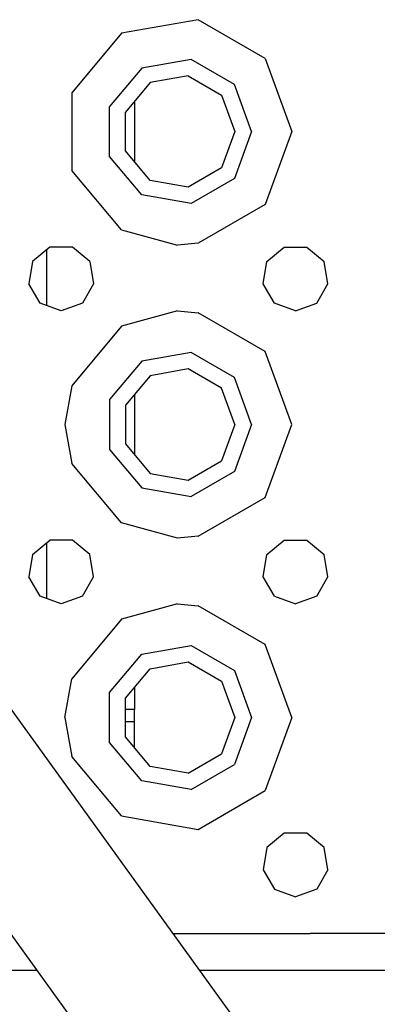
# Model space of a CAD drawing. Units: millimetres. Extents: x 967 to 9232, y -1852 to 1964.
# Drawn here: x 2979 to 3028, y 1142 to 1277 of the extents above; entities that cross this region are included whole.
import ezdxf

# ---------------------------------------------------------------- set-up
doc = ezdxf.new("R2010")
doc.units = ezdxf.units.MM
doc.layers.add('TFR-TRI', color=7, linetype='CONTINUOUS', true_color=0xffffff)

msp = doc.modelspace()

# ---------------------------------------------------------------- linework, layer by layer
at = {"layer": 'TFR-TRI', "color": 18, "linetype": 'CONTINUOUS'}
for p, q in [((3003.436401, 1276.700195), (2992.994995, 1274.859375)), ((3003.436401, 1276.700195), (2992.994995, 1274.859375)), ((3012.618774, 1271.398926), (3003.436401, 1276.700195)), ((3012.618774, 1271.398926), (3003.436401, 1276.700195)), ((2992.994995, 1274.859375), (2986.17981, 1266.737305)), ((2992.994995, 1274.859375), (2986.17981, 1266.737305)), ((3002.481567, 1271.28418), (2995.744995, 1270.096191)), ((3002.481567, 1271.28418), (2995.744995, 1270.096191)), ((3008.40564, 1267.86377), (3002.481567, 1271.28418)), ((3008.40564, 1267.86377), (3002.481567, 1271.28418)), ((3012.618774, 1271.398926), (3016.244995, 1261.435547)), ((3012.618774, 1271.398926), (3016.244995, 1261.435547)), ((2995.744995, 1270.096191), (2991.348022, 1264.855957)), ((2995.744995, 1270.096191), (2991.348022, 1264.855957)), ((3002.081909, 1269.019043), (2996.895142, 1268.104492)), ((3002.081909, 1269.019043), (3006.643677, 1266.385254)), ((2996.895142, 1268.104492), (2993.509155, 1264.069336)), ((3010.744995, 1261.435547), (3008.40564, 1267.86377)), ((3010.744995, 1261.435547), (3008.40564, 1267.86377)), ((2986.17981, 1266.737305), (2986.17981, 1256.134277)), ((2986.17981, 1266.737305), (2986.17981, 1256.134277)), ((3006.643677, 1266.385254), (3008.44519, 1261.435547)), ((2991.348022, 1258.015625), (2991.348022, 1264.855957)), ((2991.348022, 1258.015625), (2991.348022, 1264.855957)), ((2994.745239, 1265.541992), (2994.745239, 1257.32959)), ((2993.509155, 1258.802246), (2993.509155, 1264.069336)), ((3008.44519, 1261.435547), (3006.643677, 1256.486328)), ((3010.744995, 1261.435547), (3008.40564, 1255.007812)), ((3010.744995, 1261.435547), (3008.40564, 1255.007812)), ((3016.244995, 1261.435547), (3012.618774, 1251.472656)), ((3016.244995, 1261.435547), (3012.618774, 1251.472656)), ((2996.895142, 1254.767578), (2993.509155, 1258.802246)), ((2995.744995, 1252.775879), (2991.348022, 1258.015625)), ((2995.744995, 1252.775879), (2991.348022, 1258.015625)), ((2992.994995, 1248.012695), (2986.17981, 1256.134277)), ((2992.994995, 1248.012695), (2986.17981, 1256.134277)), ((3006.643677, 1256.486328), (3002.081909, 1253.853027)), ((3002.081909, 1253.853027), (2996.895142, 1254.767578)), ((3008.40564, 1255.007812), (3002.481567, 1251.587891)), ((3008.40564, 1255.007812), (3002.481567, 1251.587891)), ((3002.481567, 1251.587891), (2995.744995, 1252.775879)), ((3002.481567, 1251.587891), (2995.744995, 1252.775879)), ((3012.618774, 1251.472656), (3003.436401, 1246.170898)), ((3012.618774, 1251.472656), (3003.436401, 1246.170898)), ((2992.994995, 1248.012695), (3000.619995, 1245.936035)), ((2992.994995, 1248.012695), (3000.619995, 1245.936035)), ((3003.436401, 1246.170898), (3000.619995, 1245.936035)), ((3003.436401, 1246.170898), (3000.619995, 1245.936035)), ((2983.205933, 1245.664062), (2980.848022, 1243.685547)), ((2982.745239, 1245.277832), (2982.745239, 1237.664062)), ((2982.745239, 1245.277832), (2982.745239, 1237.664062)), ((2986.284058, 1245.664062), (2983.205933, 1245.664062)), ((2988.641968, 1243.685547), (2986.284058, 1245.664062)), ((3012.848022, 1243.685547), (3015.205933, 1245.664062)), ((3015.205933, 1245.664062), (3018.284058, 1245.664062)), ((3018.284058, 1245.664062), (3020.641968, 1243.685547)), ((2980.848022, 1243.685547), (2980.313599, 1240.654297)), ((2988.641968, 1243.685547), (2989.17688, 1240.654297)), ((3012.313354, 1240.654297), (3012.848022, 1243.685547)), ((3021.176392, 1240.654297), (3020.641968, 1243.685547)), ((2981.852661, 1237.98877), (2980.313599, 1240.654297)), ((2989.17688, 1240.654297), (2987.637573, 1237.98877)), ((3013.852417, 1237.98877), (3012.313354, 1240.654297)), ((3019.637329, 1237.98877), (3021.176392, 1240.654297)), ((2984.744995, 1236.935547), (2981.852661, 1237.98877)), ((2987.637573, 1237.98877), (2984.744995, 1236.935547)), ((3016.744995, 1236.935547), (3013.852417, 1237.98877)), ((3016.744995, 1236.935547), (3019.637329, 1237.98877)), ((3000.619995, 1236.935059), (2992.994995, 1234.858887)), ((3000.619995, 1236.935059), (2992.994995, 1234.858887)), ((3000.619995, 1236.935059), (3003.436401, 1236.700195)), ((3000.619995, 1236.935059), (3003.436401, 1236.700195)), ((3012.618774, 1231.398926), (3003.436401, 1236.700195)), ((3012.618774, 1231.398926), (3003.436401, 1236.700195)), ((2992.994995, 1234.858887), (2986.17981, 1226.736816)), ((2992.994995, 1234.858887), (2986.17981, 1226.736816)), ((3002.481567, 1231.283691), (2995.744995, 1230.096191)), ((3002.481567, 1231.283691), (2995.744995, 1230.096191)), ((3008.40564, 1227.86377), (3002.481567, 1231.283691)), ((3008.40564, 1227.86377), (3002.481567, 1231.283691)), ((3016.244995, 1221.436035), (3012.618774, 1231.398926)), ((3016.244995, 1221.436035), (3012.618774, 1231.398926)), ((2995.744995, 1230.096191), (2991.348022, 1224.855957)), ((2995.744995, 1230.096191), (2991.348022, 1224.855957)), ((3002.081909, 1229.019043), (2996.895142, 1228.104004)), ((3006.643677, 1226.385254), (3002.081909, 1229.019043)), ((2996.895142, 1228.104004), (2993.509155, 1224.069336)), ((3010.744995, 1221.436035), (3008.40564, 1227.86377)), ((3010.744995, 1221.436035), (3008.40564, 1227.86377)), ((2986.17981, 1226.736816), (2985.244995, 1221.436035)), ((2986.17981, 1226.736816), (2985.244995, 1221.436035)), ((3008.44519, 1221.436035), (3006.643677, 1226.385254)), ((2991.348022, 1224.855957), (2991.348022, 1218.015625)), ((2991.348022, 1224.855957), (2991.348022, 1218.015625)), ((2994.745239, 1225.541992), (2994.745239, 1217.32959)), ((2993.509155, 1224.069336), (2993.509155, 1218.802246)), ((2985.244995, 1221.436035), (2986.17981, 1216.134766)), ((2985.244995, 1221.436035), (2986.17981, 1216.134766)), ((3008.44519, 1221.436035), (3006.643677, 1216.486328)), ((3010.744995, 1221.436035), (3008.40564, 1215.007812)), ((3010.744995, 1221.436035), (3008.40564, 1215.007812)), ((3012.618774, 1211.472656), (3016.244995, 1221.436035)), ((3012.618774, 1211.472656), (3016.244995, 1221.436035)), ((2991.348022, 1218.015625), (2995.744995, 1212.775391)), ((2991.348022, 1218.015625), (2995.744995, 1212.775391)), ((2993.509155, 1218.802246), (2996.895142, 1214.76709)), ((3002.081909, 1213.853027), (3006.643677, 1216.486328)), ((2992.994995, 1208.012207), (2986.17981, 1216.134766)), ((2992.994995, 1208.012207), (2986.17981, 1216.134766)), ((2996.895142, 1214.76709), (3002.081909, 1213.853027)), ((3008.40564, 1215.007812), (3002.481567, 1211.587402)), ((3008.40564, 1215.007812), (3002.481567, 1211.587402)), ((2995.744995, 1212.775391), (3002.481567, 1211.587402)), ((2995.744995, 1212.775391), (3002.481567, 1211.587402)), ((3003.436401, 1206.171387), (3012.618774, 1211.472656)), ((3003.436401, 1206.171387), (3012.618774, 1211.472656)), ((3000.619995, 1205.936523), (2992.994995, 1208.012207)), ((3000.619995, 1205.936523), (2992.994995, 1208.012207)), ((3003.436401, 1206.171387), (3000.619995, 1205.936523)), ((3003.436401, 1206.171387), (3000.619995, 1205.936523)), ((2980.848022, 1203.685547), (2983.205933, 1205.664062)), ((2982.745239, 1205.277344), (2982.745239, 1197.664062)), ((2982.745239, 1205.277344), (2982.745239, 1197.664062)), ((2986.284058, 1205.664062), (2983.205933, 1205.664062)), ((2988.641968, 1203.685547), (2986.284058, 1205.664062)), ((3012.848022, 1203.685547), (3015.205933, 1205.664062)), ((3015.205933, 1205.664062), (3018.284058, 1205.664062)), ((3018.284058, 1205.664062), (3020.641968, 1203.685547)), ((2980.848022, 1203.685547), (2980.313599, 1200.654297)), ((2989.17688, 1200.654297), (2988.641968, 1203.685547)), ((3012.313354, 1200.654297), (3012.848022, 1203.685547)), ((3021.176392, 1200.654297), (3020.641968, 1203.685547)), ((3102.984741, 1009.670898), (2964.932251, 1200.481445)), ((3102.984741, 1009.670898), (2964.932251, 1200.481445)), ((2981.852661, 1197.98877), (2980.313599, 1200.654297)), ((2987.637573, 1197.98877), (2989.17688, 1200.654297)), ((3013.852417, 1197.98877), (3012.313354, 1200.654297)), ((3019.637329, 1197.98877), (3021.176392, 1200.654297)), ((2984.744995, 1196.935547), (2981.852661, 1197.98877)), ((2987.637573, 1197.98877), (2984.744995, 1196.935547)), ((3013.852417, 1197.98877), (3016.744995, 1196.935547)), ((3019.637329, 1197.98877), (3016.744995, 1196.935547)), ((3000.619995, 1196.935547), (2992.994995, 1194.859375)), ((3000.619995, 1196.935547), (2992.994995, 1194.859375)), ((3000.619995, 1196.935547), (3003.436401, 1196.700195)), ((3000.619995, 1196.935547), (3003.436401, 1196.700195)), ((3012.618774, 1191.398926), (3003.436401, 1196.700195)), ((3012.618774, 1191.398926), (3003.436401, 1196.700195)), ((2992.994995, 1194.859375), (2986.17981, 1186.737305)), ((2992.994995, 1194.859375), (2986.17981, 1186.737305)), ((2995.744995, 1190.096191), (3002.481567, 1191.283691)), ((2995.744995, 1190.096191), (3002.481567, 1191.283691)), ((3002.481567, 1191.283691), (3008.40564, 1187.86377)), ((3002.481567, 1191.283691), (3008.40564, 1187.86377)), ((3016.244995, 1181.436035), (3012.618774, 1191.398926)), ((3016.244995, 1181.436035), (3012.618774, 1191.398926)), ((3088.400269, 999.121582), (2950.347534, 1189.932617)), ((3088.400269, 999.121582), (2950.347534, 1189.932617)), ((2991.348022, 1184.855957), (2995.744995, 1190.096191)), ((2991.348022, 1184.855957), (2995.744995, 1190.096191)), ((2996.895142, 1188.104004), (3002.081909, 1189.019043)), ((3002.081909, 1189.019043), (3006.643677, 1186.385254)), ((2993.509155, 1184.069336), (2996.895142, 1188.104004)), ((3008.40564, 1187.86377), (3010.744995, 1181.436035)), ((3008.40564, 1187.86377), (3010.744995, 1181.436035)), ((2985.244995, 1181.436035), (2986.17981, 1186.737305)), ((2985.244995, 1181.436035), (2986.17981, 1186.737305)), ((2994.745239, 1185.541992), (2994.745239, 1182.513184)), ((3006.643677, 1186.385254), (3008.44519, 1181.436035)), ((2991.348022, 1178.015625), (2991.348022, 1184.855957)), ((2991.348022, 1178.015625), (2991.348022, 1184.855957)), ((2993.509155, 1178.802246), (2993.509155, 1184.069336)), ((2994.689331, 1182.539551), (2993.509155, 1182.539551)), ((2994.745239, 1182.513184), (2994.689331, 1182.539551)), ((2994.745239, 1182.513184), (2994.689331, 1182.539551)), ((2994.745239, 1180.84668), (2994.745239, 1182.513184)), ((2985.244995, 1181.436035), (2986.17981, 1176.134766)), ((2985.244995, 1181.436035), (2986.17981, 1176.134766)), ((2994.745239, 1180.84668), (2993.509155, 1180.84668)), ((2994.745239, 1180.84668), (2993.509155, 1180.84668)), ((2994.745239, 1177.32959), (2994.745239, 1180.84668)), ((3008.44519, 1181.436035), (3006.643677, 1176.486328)), ((3010.744995, 1181.436035), (3008.40564, 1175.007812)), ((3010.744995, 1181.436035), (3008.40564, 1175.007812)), ((3016.244995, 1181.436035), (3012.618774, 1171.472656)), ((3016.244995, 1181.436035), (3012.618774, 1171.472656)), ((2995.744995, 1172.775391), (2991.348022, 1178.015625)), ((2995.744995, 1172.775391), (2991.348022, 1178.015625)), ((2996.895142, 1174.767578), (2993.509155, 1178.802246)), ((2992.994995, 1168.012207), (2986.17981, 1176.134766)), ((2992.994995, 1168.012207), (2986.17981, 1176.134766)), ((3002.081909, 1173.853027), (3006.643677, 1176.486328)), ((3002.481567, 1171.587891), (3008.40564, 1175.007812)), ((3002.481567, 1171.587891), (3008.40564, 1175.007812)), ((3002.081909, 1173.853027), (2996.895142, 1174.767578)), ((3002.481567, 1171.587891), (2995.744995, 1172.775391)), ((3002.481567, 1171.587891), (2995.744995, 1172.775391)), ((3003.436401, 1166.171387), (3012.618774, 1171.472656)), ((3003.436401, 1166.171387), (3012.618774, 1171.472656)), ((2992.994995, 1168.012207), (3003.436401, 1166.171387)), ((2992.994995, 1168.012207), (3003.436401, 1166.171387)), ((3015.205933, 1165.664551), (3012.848022, 1163.686035)), ((3018.284058, 1165.664551), (3015.205933, 1165.664551)), ((3020.641968, 1163.686035), (3018.284058, 1165.664551)), ((3012.848022, 1163.686035), (3012.313354, 1160.654297)), ((3021.176392, 1160.654297), (3020.641968, 1163.686035)), ((3012.313354, 1160.654297), (3013.852417, 1157.98877)), ((3021.176392, 1160.654297), (3019.637329, 1157.98877)), ((3013.852417, 1157.98877), (3016.744995, 1156.936035)), ((3019.637329, 1157.98877), (3016.744995, 1156.936035)), ((3000.055298, 1151.936035), (3000.745239, 1151.936035)), ((3000.055298, 1151.936035), (3000.745239, 1151.936035)), ((3000.745239, 1151.936035), (3018.744751, 1151.936035)), ((3000.745239, 1151.936035), (3018.744751, 1151.936035)), ((3046.744995, 1151.936035), (3018.744751, 1151.936035)), ((3046.744995, 1151.936035), (3018.744751, 1151.936035)), ((2924.44397, 1146.935547), (2981.455933, 1146.935547)), ((3003.672974, 1146.935547), (3670.504517, 1146.935547))]:
    msp.add_line(p, q, dxfattribs=at)

doc.saveas('drawing.dxf')
